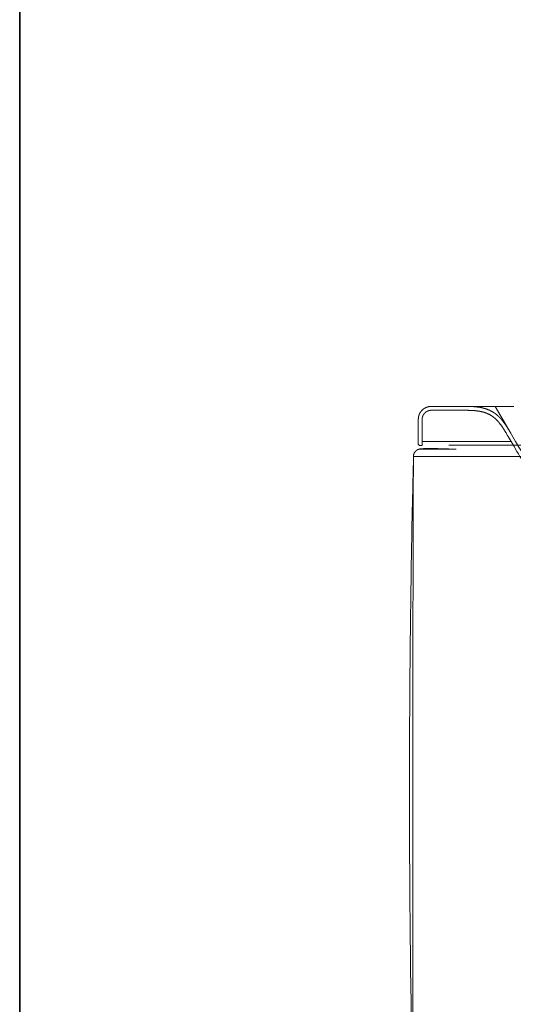
# Model space of a CAD drawing. Units: inches. Extents: x -2262 to 984, y -1641 to 684.
# Drawn here: x -2262 to -1882, y -1240 to -483 of the extents above; entities that cross this region are included whole.
import ezdxf

# ---------------------------------------------------------------- set-up
doc = ezdxf.new("R2010")
doc.units = ezdxf.units.IN
doc.header["$MEASUREMENT"] = 0
doc.layers.add('图层 1', color=7, linetype='Continuous')

msp = doc.modelspace()

# ---------------------------------------------------------------- linework, layer by layer
at = {"layer": '图层 1', "color": 7, "lineweight": 35}
msp.add_lwpolyline([(983.59, -1542.94), (-2261.71, -1542.94), (-2261.71, 559.13), (983.59, 559.13), (983.59, -1542.94)], dxfattribs=at)
at = {"layer": '图层 1', "color": 7, "lineweight": 9}
for points in [[(-1945.15, -780.27), (-1945.22, -780.27), (-1945.29, -780.27), (-1945.37, -780.27), (-1945.44, -780.27), (-1945.51, -780.27), (-1945.59, -780.27), (-1945.67, -780.27), (-1945.75, -780.27), (-1945.82, -780.27), (-1945.9, -780.27), (-1945.98, -780.27), (-1946.05, -780.34), (-1946.13, -780.34), (-1946.21, -780.34), (-1946.28, -780.34), (-1946.36, -780.34), (-1946.42, -780.34), (-1946.51, -780.34), (-1946.58, -780.34), (-1946.67, -780.34), (-1946.67, -780.42), (-1946.73, -780.42), (-1946.82, -780.42), (-1946.89, -780.42), (-1946.96, -780.42), (-1947.03, -780.42), (-1947.11, -780.49), (-1947.2, -780.49), (-1947.27, -780.49), (-1947.34, -780.49), (-1947.43, -780.49), (-1947.43, -780.57), (-1947.5, -780.57), (-1947.57, -780.57), (-1947.65, -780.57), (-1947.72, -780.57), (-1947.81, -780.64), (-1947.88, -780.64), (-1947.95, -780.64), (-1948.03, -780.73), (-1948.1, -780.73), (-1948.19, -780.73), (-1948.26, -780.73), (-1948.26, -780.8), (-1948.34, -780.8), (-1948.41, -780.8), (-1948.49, -780.88), (-1948.57, -780.88), (-1948.64, -780.88), (-1948.72, -780.95), (-1948.8, -780.95), (-1948.88, -781.02), (-1948.94, -781.02), (-1949.02, -781.02), (-1949.02, -781.11), (-1949.09, -781.11), (-1949.17, -781.11), (-1949.25, -781.18), (-1949.33, -781.18), (-1949.4, -781.25), (-1949.49, -781.25), (-1949.55, -781.25), (-1949.55, -781.34), (-1949.63, -781.34), (-1949.7, -781.41), (-1949.8, -781.41), (-1949.86, -781.48), (-1949.93, -781.48), (-1950.01, -781.57), (-1950.09, -781.57), (-1950.16, -781.64), (-1950.24, -781.64), (-1950.24, -781.72), (-1950.32, -781.72), (-1950.4, -781.79), (-1950.47, -781.79), (-1950.55, -781.87), (-1950.61, -781.87), (-1950.61, -781.95), (-1950.7, -781.95), (-1950.78, -782.02), (-1950.85, -782.1), (-1950.92, -782.1), (-1950.92, -782.17), (-1951.01, -782.17), (-1951.08, -782.25), (-1951.15, -782.32), (-1951.22, -782.32), (-1951.22, -782.4), (-1951.31, -782.4), (-1951.31, -782.47), (-1951.38, -782.47), (-1951.46, -782.56), (-1951.54, -782.63), (-1951.61, -782.63), (-1951.61, -782.7), (-1951.68, -782.7), (-1951.68, -782.78), (-1951.75, -782.78), (-1951.84, -782.87), (-1951.92, -782.93), (-1951.99, -783.01), (-1952.06, -783.01), (-1952.06, -783.08), (-1952.15, -783.17), (-1952.22, -783.24), (-1952.3, -783.31), (-1952.37, -783.39), (-1952.37, -783.47), (-1952.45, -783.47), (-1952.53, -783.54), (-1952.6, -783.61), (-1952.6, -783.69), (-1952.68, -783.69), (-1952.68, -783.78), (-1952.74, -783.78), (-1952.74, -783.85), (-1952.83, -783.85), (-1952.83, -783.92), (-1952.9, -784.01), (-1952.98, -784.08), (-1952.98, -784.15), (-1953.06, -784.15), (-1953.06, -784.23), (-1953.14, -784.3), (-1953.2, -784.39), (-1953.2, -784.46), (-1953.27, -784.46), (-1953.27, -784.53), (-1953.37, -784.6), (-1953.45, -784.69), (-1953.45, -784.76), (-1953.51, -784.84), (-1953.51, -784.91), (-1953.59, -784.91), (-1953.59, -784.99), (-1953.67, -785.06), (-1953.67, -785.14), (-1953.74, -785.14), (-1953.74, -785.23), (-1953.74, -785.29), (-1953.81, -785.29), (-1953.81, -785.37), (-1953.89, -785.44), (-1953.89, -785.53), (-1953.98, -785.6), (-1953.98, -785.68), (-1954.05, -785.75), (-1954.05, -785.83), (-1954.12, -785.91), (-1954.12, -785.97), (-1954.2, -786.05), (-1954.2, -786.13), (-1954.2, -786.21), (-1954.27, -786.21), (-1954.27, -786.28), (-1954.27, -786.36), (-1954.35, -786.36), (-1954.35, -786.44), (-1954.35, -786.51), (-1954.43, -786.58), (-1954.43, -786.67), (-1954.43, -786.75), (-1954.5, -786.83), (-1954.5, -786.89), (-1954.5, -786.97), (-1954.58, -786.97), (-1954.58, -787.05), (-1954.58, -787.12), (-1954.58, -787.19), (-1954.66, -787.19), (-1954.66, -787.28), (-1954.66, -787.35), (-1954.66, -787.43), (-1954.73, -787.49), (-1954.73, -787.58), (-1954.73, -787.65), (-1954.8, -787.73), (-1954.8, -787.81), (-1954.8, -787.88), (-1954.8, -787.96), (-1954.8, -788.04), (-1954.89, -788.04), (-1954.89, -788.11), (-1954.89, -788.19), (-1954.89, -788.27), (-1954.89, -788.34), (-1954.89, -788.41), (-1954.97, -788.41), (-1954.97, -788.48), (-1954.97, -788.57), (-1954.97, -788.64), (-1954.97, -788.72), (-1954.97, -788.8), (-1954.97, -788.88), (-1955.03, -788.95), (-1955.03, -789.02), (-1955.03, -789.09), (-1955.03, -789.18), (-1955.03, -789.25), (-1955.03, -789.34), (-1955.03, -789.4), (-1955.03, -789.48), (-1955.03, -789.56), (-1955.03, -789.63), (-1955.11, -789.71), (-1955.11, -789.79), (-1955.11, -789.88), (-1955.11, -789.94), (-1955.11, -790.01), (-1955.11, -790.09), (-1955.11, -790.17), (-1955.11, -790.24)], [(-1945.15, -783.24), (-1945.22, -783.24), (-1945.29, -783.24), (-1945.37, -783.24), (-1945.44, -783.24), (-1945.51, -783.24), (-1945.59, -783.24), (-1945.67, -783.24), (-1945.67, -783.31), (-1945.75, -783.31), (-1945.82, -783.31), (-1945.9, -783.31), (-1945.98, -783.31), (-1946.05, -783.31), (-1946.13, -783.31), (-1946.21, -783.31), (-1946.28, -783.31), (-1946.28, -783.39), (-1946.36, -783.39), (-1946.42, -783.39), (-1946.51, -783.39), (-1946.58, -783.39), (-1946.67, -783.39), (-1946.67, -783.47), (-1946.73, -783.47), (-1946.82, -783.47), (-1946.89, -783.47), (-1946.96, -783.47), (-1947.03, -783.54), (-1947.11, -783.54), (-1947.2, -783.54), (-1947.27, -783.61), (-1947.34, -783.61), (-1947.43, -783.61), (-1947.5, -783.69), (-1947.57, -783.69), (-1947.65, -783.69), (-1947.72, -783.78), (-1947.81, -783.78), (-1947.88, -783.85), (-1947.95, -783.85), (-1948.03, -783.85), (-1948.03, -783.92), (-1948.1, -783.92), (-1948.19, -783.92), (-1948.19, -784.01), (-1948.26, -784.01), (-1948.34, -784.01), (-1948.34, -784.08), (-1948.41, -784.08), (-1948.49, -784.08), (-1948.49, -784.15), (-1948.57, -784.15), (-1948.64, -784.15), (-1948.64, -784.23), (-1948.72, -784.23), (-1948.72, -784.3), (-1948.8, -784.3), (-1948.88, -784.3), (-1948.88, -784.39), (-1948.94, -784.39), (-1949.02, -784.46), (-1949.09, -784.46), (-1949.09, -784.53), (-1949.17, -784.53), (-1949.25, -784.6), (-1949.33, -784.6), (-1949.33, -784.69), (-1949.4, -784.69), (-1949.4, -784.76), (-1949.49, -784.76), (-1949.49, -784.84), (-1949.55, -784.84), (-1949.63, -784.91), (-1949.7, -784.91), (-1949.7, -784.99), (-1949.8, -784.99), (-1949.8, -785.06), (-1949.86, -785.06), (-1949.86, -785.14), (-1949.93, -785.14), (-1949.93, -785.23), (-1950.01, -785.23), (-1950.01, -785.29), (-1950.09, -785.29), (-1950.09, -785.37), (-1950.16, -785.37), (-1950.16, -785.44), (-1950.24, -785.44), (-1950.24, -785.53), (-1950.32, -785.53), (-1950.32, -785.6), (-1950.4, -785.6), (-1950.4, -785.68), (-1950.47, -785.75), (-1950.55, -785.83), (-1950.55, -785.91), (-1950.61, -785.91), (-1950.61, -785.97), (-1950.7, -785.97), (-1950.7, -786.05), (-1950.78, -786.13), (-1950.85, -786.21), (-1950.85, -786.28), (-1950.92, -786.36), (-1951.01, -786.44), (-1951.01, -786.51), (-1951.08, -786.51), (-1951.08, -786.58), (-1951.08, -786.67), (-1951.15, -786.67), (-1951.15, -786.75), (-1951.22, -786.83), (-1951.22, -786.89), (-1951.31, -786.97), (-1951.31, -787.05), (-1951.38, -787.12), (-1951.38, -787.19), (-1951.46, -787.28), (-1951.46, -787.35), (-1951.54, -787.43), (-1951.54, -787.49), (-1951.54, -787.58), (-1951.61, -787.58), (-1951.61, -787.65), (-1951.61, -787.73), (-1951.68, -787.81), (-1951.68, -787.88), (-1951.68, -787.96), (-1951.75, -788.04), (-1951.75, -788.11), (-1951.75, -788.19), (-1951.84, -788.27), (-1951.84, -788.34), (-1951.84, -788.41), (-1951.84, -788.48), (-1951.92, -788.48), (-1951.92, -788.57), (-1951.92, -788.64), (-1951.92, -788.72), (-1951.92, -788.8), (-1951.99, -788.8), (-1951.99, -788.88), (-1951.99, -788.95), (-1951.99, -789.02), (-1951.99, -789.09), (-1951.99, -789.18), (-1951.99, -789.25), (-1952.06, -789.25), (-1952.06, -789.34), (-1952.06, -789.4), (-1952.06, -789.48), (-1952.06, -789.56), (-1952.06, -789.63), (-1952.06, -789.71), (-1952.06, -789.79), (-1952.06, -789.88), (-1952.06, -789.94), (-1952.06, -790.01), (-1952.06, -790.09), (-1952.06, -790.17), (-1952.06, -790.24)], [(-1945.15, -780.27), (-1920.39, -780.27)], [(-1945.15, -783.24), (-1920.39, -783.24)], [(-1920.39, -780.27), (-1920.31, -780.27), (-1920.23, -780.27), (-1920.16, -780.27), (-1920.08, -780.27), (-1920.01, -780.27), (-1919.93, -780.27), (-1919.85, -780.27), (-1919.78, -780.27), (-1919.7, -780.27), (-1919.63, -780.27), (-1919.55, -780.27), (-1919.48, -780.27), (-1919.4, -780.27), (-1919.32, -780.27), (-1919.25, -780.27), (-1919.17, -780.27), (-1919.1, -780.27), (-1919.02, -780.27), (-1918.95, -780.27), (-1918.87, -780.27), (-1918.78, -780.27), (-1918.71, -780.27), (-1918.64, -780.27), (-1918.55, -780.27), (-1918.48, -780.27), (-1918.41, -780.27), (-1918.34, -780.27), (-1918.24, -780.27), (-1918.19, -780.27), (-1918.11, -780.27), (-1918.03, -780.27), (-1917.96, -780.27), (-1917.87, -780.27), (-1917.8, -780.27), (-1917.72, -780.27), (-1917.65, -780.27), (-1917.57, -780.27), (-1917.5, -780.27), (-1917.43, -780.27), (-1917.34, -780.27), (-1917.26, -780.27), (-1917.19, -780.27), (-1917.12, -780.27), (-1917.04, -780.27), (-1916.96, -780.27), (-1916.89, -780.27), (-1916.81, -780.27), (-1916.72, -780.27), (-1916.65, -780.27), (-1916.58, -780.27), (-1916.51, -780.27), (-1916.43, -780.27), (-1916.35, -780.27), (-1916.29, -780.27), (-1916.2, -780.27), (-1916.12, -780.27), (-1916.05, -780.27), (-1915.98, -780.27), (-1915.9, -780.27), (-1915.82, -780.27), (-1915.74, -780.27), (-1915.66, -780.27), (-1915.59, -780.27), (-1915.51, -780.27), (-1915.43, -780.27), (-1915.37, -780.27), (-1915.3, -780.27), (-1915.2, -780.27), (-1915.12, -780.27), (-1915.06, -780.27), (-1914.99, -780.27), (-1914.9, -780.27), (-1914.83, -780.27), (-1914.76, -780.27), (-1914.67, -780.27), (-1914.59, -780.27), (-1914.53, -780.27), (-1914.46, -780.27), (-1914.37, -780.27), (-1914.3, -780.27), (-1914.22, -780.27), (-1914.15, -780.27), (-1914.07, -780.27), (-1913.99, -780.27), (-1913.91, -780.27), (-1913.85, -780.27), (-1913.76, -780.27), (-1913.69, -780.27), (-1913.6, -780.27), (-1913.54, -780.27), (-1913.47, -780.27), (-1913.38, -780.27), (-1913.31, -780.27), (-1913.23, -780.27), (-1913.15, -780.27), (-1913.07, -780.27), (-1913, -780.27), (-1912.93, -780.27), (-1912.85, -780.27), (-1912.77, -780.27), (-1912.7, -780.27), (-1912.63, -780.27), (-1912.54, -780.27), (-1912.47, -780.27), (-1912.39, -780.27), (-1912.32, -780.27), (-1912.24, -780.27), (-1912.16, -780.27), (-1912.08, -780.27), (-1912.01, -780.27), (-1911.94, -780.27), (-1911.86, -780.27), (-1911.78, -780.27), (-1911.71, -780.27), (-1911.64, -780.27), (-1911.55, -780.27), (-1911.48, -780.27), (-1911.41, -780.27), (-1911.33, -780.27), (-1911.25, -780.27), (-1911.18, -780.27), (-1911.1, -780.27), (-1911.01, -780.27), (-1910.94, -780.27), (-1910.87, -780.27), (-1910.8, -780.27), (-1910.72, -780.27), (-1910.65, -780.27), (-1910.56, -780.27), (-1910.49, -780.27), (-1910.4, -780.27), (-1910.34, -780.27), (-1910.26, -780.27), (-1910.19, -780.27), (-1910.11, -780.27), (-1910.03, -780.27), (-1909.95, -780.27), (-1909.88, -780.27), (-1909.8, -780.27), (-1909.73, -780.27), (-1909.65, -780.27), (-1909.58, -780.27), (-1909.5, -780.27), (-1909.42, -780.27), (-1909.35, -780.27), (-1909.2, -780.27), (-1909.11, -780.27), (-1909.04, -780.27), (-1908.97, -780.27), (-1908.89, -780.27), (-1908.81, -780.27), (-1908.74, -780.27)], [(-1920.39, -780.27), (-1918.95, -780.27), (-1918.19, -780.27), (-1917.5, -780.27), (-1917.12, -780.27), (-1916.72, -780.27), (-1916.43, -780.27), (-1916.05, -780.27), (-1915.66, -780.27), (-1915.3, -780.34), (-1914.99, -780.34), (-1914.59, -780.34), (-1914.22, -780.34), (-1913.85, -780.34), (-1913.54, -780.34), (-1913.15, -780.42), (-1912.77, -780.42), (-1912.39, -780.42), (-1912.08, -780.49), (-1911.71, -780.49), (-1911.33, -780.49), (-1910.94, -780.57), (-1910.65, -780.57), (-1910.26, -780.64), (-1909.88, -780.64), (-1909.58, -780.73), (-1909.2, -780.73), (-1908.81, -780.8), (-1908.43, -780.88), (-1908.13, -780.95), (-1907.89, -780.95), (-1907.76, -780.95), (-1907.6, -781.02), (-1907.36, -781.02), (-1907.22, -781.11), (-1907.07, -781.11), (-1906.83, -781.11), (-1906.69, -781.18), (-1906.53, -781.18), (-1906.29, -781.25), (-1906.15, -781.25), (-1906, -781.34), (-1905.76, -781.34), (-1905.61, -781.41), (-1905.46, -781.41), (-1905.3, -781.48), (-1905.09, -781.57), (-1904.93, -781.57), (-1904.77, -781.64), (-1904.55, -781.64), (-1904.39, -781.72), (-1904.24, -781.79), (-1904.02, -781.79), (-1903.86, -781.87), (-1903.71, -781.95), (-1903.56, -781.95), (-1903.33, -782.02), (-1903.18, -782.1), (-1903.04, -782.1), (-1902.88, -782.17), (-1902.64, -782.25), (-1902.5, -782.32), (-1902.34, -782.4), (-1902.19, -782.4), (-1901.96, -782.47), (-1901.8, -782.56), (-1901.64, -782.63), (-1901.52, -782.7), (-1901.35, -782.78), (-1901.12, -782.87), (-1900.98, -782.87), (-1900.82, -782.93), (-1900.66, -783.01), (-1900.51, -783.08), (-1900.28, -783.17), (-1900.13, -783.24), (-1899.98, -783.31), (-1899.83, -783.39), (-1899.68, -783.47), (-1899.52, -783.54), (-1899.38, -783.61), (-1899.14, -783.78), (-1898.98, -783.85), (-1898.84, -783.92), (-1898.68, -784.01), (-1898.54, -784.08), (-1898.39, -784.15), (-1898.23, -784.23), (-1898.07, -784.39), (-1897.93, -784.46), (-1897.78, -784.53), (-1897.62, -784.6), (-1897.46, -784.69), (-1897.32, -784.84), (-1897.16, -784.91), (-1897.01, -784.99), (-1896.86, -785.14), (-1896.71, -785.23), (-1896.55, -785.29), (-1896.4, -785.44), (-1896.25, -785.53), (-1896.09, -785.6), (-1895.95, -785.75), (-1895.79, -785.83), (-1895.63, -785.97), (-1895.48, -786.05), (-1895.33, -786.13), (-1895.26, -786.28), (-1895.1, -786.36), (-1894.95, -786.51), (-1894.8, -786.58), (-1894.66, -786.75), (-1894.5, -786.83), (-1894.34, -786.97), (-1894.27, -787.05), (-1894.12, -787.19), (-1893.96, -787.28), (-1893.81, -787.43), (-1893.74, -787.58), (-1893.58, -787.65), (-1893.43, -787.81), (-1893.28, -787.88), (-1893.21, -788.04), (-1893.06, -788.19), (-1892.9, -788.27), (-1892.74, -788.41), (-1892.67, -788.57), (-1892.52, -788.64), (-1892.36, -788.8), (-1892.29, -788.95), (-1892.13, -789.09), (-1891.98, -789.18), (-1891.91, -789.34), (-1891.75, -789.48), (-1891.68, -789.56), (-1891.52, -789.71), (-1891.37, -789.88), (-1891.3, -790.01), (-1891.15, -790.17), (-1891.08, -790.24), (-1890.91, -790.4), (-1890.84, -790.55), (-1890.69, -790.7), (-1890.61, -790.86), (-1890.46, -790.94), (-1890.39, -791.08), (-1890.16, -791.39), (-1889.93, -791.69), (-1889.7, -791.93), (-1889.47, -792.23), (-1889.24, -792.54), (-1889.02, -792.84), (-1888.78, -793.14), (-1888.63, -793.37), (-1888.41, -793.67), (-1888.17, -793.99), (-1887.96, -794.28), (-1887.8, -794.59), (-1887.56, -794.89), (-1887.42, -795.19), (-1887.19, -795.5), (-1886.96, -795.8), (-1886.81, -796.11), (-1886.58, -796.41), (-1886.42, -796.72), (-1886.2, -797.02), (-1886.04, -797.33), (-1885.81, -797.64), (-1885.67, -797.93), (-1885.43, -798.24), (-1885.29, -798.55), (-1885.13, -798.84), (-1884.75, -799.53), (-1884.37, -800.15), (-1883.98, -800.75), (-1883.3, -801.96)], [(-1920.39, -783.24), (-1919.02, -783.24), (-1918.34, -783.24), (-1917.65, -783.24), (-1916.96, -783.24), (-1916.65, -783.24), (-1916.35, -783.31), (-1915.98, -783.31), (-1915.66, -783.31), (-1915.3, -783.31), (-1914.99, -783.31), (-1914.67, -783.31), (-1914.3, -783.31), (-1913.99, -783.31), (-1913.6, -783.39), (-1913.31, -783.39), (-1912.93, -783.39), (-1912.63, -783.39), (-1912.32, -783.47), (-1911.94, -783.47), (-1911.64, -783.47), (-1911.25, -783.54), (-1910.94, -783.54), (-1910.65, -783.61), (-1910.26, -783.61), (-1909.95, -783.69), (-1909.58, -783.69), (-1909.28, -783.78), (-1908.97, -783.85), (-1908.59, -783.85), (-1908.43, -783.92), (-1908.28, -783.92), (-1908.13, -783.92), (-1907.89, -784.01), (-1907.76, -784.01), (-1907.6, -784.08), (-1907.44, -784.08), (-1907.29, -784.08), (-1907.14, -784.15), (-1906.9, -784.15), (-1906.75, -784.23), (-1906.61, -784.23), (-1906.45, -784.3), (-1906.29, -784.3), (-1906.15, -784.39), (-1906, -784.39), (-1905.76, -784.46), (-1905.61, -784.46), (-1905.46, -784.53), (-1905.3, -784.53), (-1905.17, -784.6), (-1905, -784.69), (-1904.85, -784.69), (-1904.63, -784.76), (-1904.48, -784.76), (-1904.32, -784.84), (-1904.17, -784.91), (-1904.02, -784.91), (-1903.86, -784.99), (-1903.71, -785.06), (-1903.56, -785.14), (-1903.42, -785.14), (-1903.24, -785.23), (-1903.04, -785.29), (-1902.88, -785.37), (-1902.72, -785.37), (-1902.57, -785.44), (-1902.43, -785.53), (-1902.26, -785.6), (-1902.11, -785.68), (-1901.96, -785.75), (-1901.8, -785.83), (-1901.64, -785.83), (-1901.52, -785.91), (-1901.35, -785.97), (-1901.2, -786.05), (-1901.04, -786.13), (-1900.9, -786.21), (-1900.74, -786.28), (-1900.59, -786.36), (-1900.44, -786.44), (-1900.28, -786.51), (-1900.13, -786.58), (-1899.98, -786.67), (-1899.83, -786.75), (-1899.68, -786.83), (-1899.52, -786.97), (-1899.45, -787.05), (-1899.29, -787.12), (-1899.14, -787.19), (-1898.98, -787.28), (-1898.84, -787.35), (-1898.68, -787.49), (-1898.54, -787.58), (-1898.39, -787.65), (-1898.3, -787.73), (-1898.15, -787.81), (-1897.99, -787.96), (-1897.86, -788.04), (-1897.69, -788.11), (-1897.62, -788.27), (-1897.46, -788.34), (-1897.32, -788.41), (-1897.16, -788.57), (-1897.01, -788.64), (-1896.93, -788.72), (-1896.78, -788.88), (-1896.63, -788.95), (-1896.55, -789.09), (-1896.4, -789.18), (-1896.25, -789.25), (-1896.09, -789.4), (-1896.02, -789.48), (-1895.87, -789.63), (-1895.79, -789.71), (-1895.63, -789.88), (-1895.48, -789.94), (-1895.41, -790.09), (-1895.26, -790.17), (-1895.1, -790.32), (-1895.02, -790.4), (-1894.88, -790.55), (-1894.8, -790.62), (-1894.66, -790.78), (-1894.57, -790.94), (-1894.42, -791.01), (-1894.27, -791.16), (-1894.19, -791.23), (-1894.03, -791.39), (-1893.96, -791.54), (-1893.81, -791.61), (-1893.74, -791.76), (-1893.58, -791.84), (-1893.51, -792), (-1893.35, -792.15), (-1893.28, -792.23), (-1893.21, -792.38), (-1893.06, -792.54), (-1892.97, -792.68), (-1892.82, -792.75), (-1892.74, -792.91), (-1892.6, -793.06), (-1892.52, -793.14), (-1892.43, -793.29), (-1892.22, -793.59), (-1891.98, -793.83), (-1891.82, -794.13), (-1891.61, -794.35), (-1891.37, -794.66), (-1891.22, -794.89), (-1890.99, -795.19), (-1890.84, -795.43), (-1890.61, -795.73), (-1890.46, -796.04), (-1890.24, -796.25), (-1890.08, -796.57), (-1889.85, -796.86), (-1889.7, -797.1), (-1889.47, -797.4), (-1889.32, -797.71), (-1889.17, -798.01), (-1888.94, -798.24), (-1888.78, -798.55), (-1888.63, -798.84), (-1888.41, -799.16), (-1888.26, -799.45), (-1888.11, -799.7), (-1887.87, -799.99), (-1887.72, -800.31), (-1887.56, -800.61), (-1887.19, -801.14), (-1886.88, -801.75), (-1886.58, -802.36), (-1885.89, -803.49)], [(-1908.74, -780.27), (-1908.51, -780.27), (-1908.21, -780.27), (-1907.98, -780.27), (-1907.67, -780.27), (-1907.44, -780.27), (-1907.14, -780.27), (-1906.83, -780.27), (-1906.53, -780.27), (-1906.22, -780.27), (-1905.91, -780.27), (-1905.54, -780.27), (-1905.23, -780.27), (-1904.85, -780.27), (-1904.63, -780.27), (-1904.48, -780.27), (-1904.24, -780.27), (-1904.09, -780.27), (-1903.86, -780.27), (-1903.63, -780.27), (-1903.42, -780.27), (-1903.18, -780.27), (-1903.04, -780.27), (-1902.79, -780.27), (-1902.57, -780.27), (-1902.26, -780.27), (-1902.04, -780.27), (-1901.8, -780.27), (-1901.58, -780.27), (-1901.28, -780.27), (-1901.04, -780.27), (-1900.74, -780.27), (-1900.51, -780.27), (-1900.2, -780.27), (-1899.9, -780.27), (-1899.59, -780.27), (-1899.29, -780.27), (-1899.07, -780.27), (-1898.68, -780.27), (-1898.39, -780.27), (-1898.07, -780.27), (-1897.78, -780.27), (-1897.39, -780.27), (-1897.08, -780.27), (-1896.71, -780.27), (-1896.32, -780.27), (-1896.02, -780.27), (-1895.63, -780.27), (-1895.26, -780.27), (-1894.88, -780.27), (-1894.5, -780.27), (-1894.03, -780.27), (-1893.66, -780.27), (-1893.28, -780.27), (-1892.82, -780.27), (-1892.43, -780.27), (-1891.98, -780.27), (-1891.52, -780.27), (-1891.08, -780.27), (-1890.61, -780.27), (-1890.16, -780.27), (-1889.7, -780.27), (-1889.17, -780.27), (-1888.71, -780.27), (-1888.17, -780.27), (-1887.72, -780.27), (-1887.19, -780.27), (-1886.65, -780.27), (-1886.12, -780.27), (-1885.6, -780.27), (-1885.05, -780.27), (-1884.52, -780.27), (-1883.91, -780.27), (-1883.38, -780.27), (-1882.76, -780.27), (-1882.23, -780.27), (-1881.63, -780.27)], [(-1896.02, -780.27), (-1885.51, -798.18), (-1880.26, -807.15), (-1877.67, -811.65), (-1876.3, -813.86), (-1875, -816.06), (-1873.71, -818.34), (-1873.18, -819.1)], [(-1958.45, -788.48), (-1958.45, -788.41)], [(-1955.11, -809.21), (-1955.11, -790.24)], [(-1952.06, -810.2), (-1952.06, -790.24)], [(-1954.12, -810.2), (-1955.11, -809.21)], [(-1947.11, -807.15), (-1952.06, -807.15)], [(-1940.11, -807.15), (-1947.11, -807.15)], [(-1883.68, -807.15), (-1940.11, -807.15)], [(-1885.89, -803.49), (-1883.68, -807.31), (-1881.4, -811.11), (-1879.19, -814.92), (-1878.04, -816.82), (-1876.91, -818.73), (-1875.76, -820.62), (-1874.7, -822.54), (-1873.56, -824.44), (-1872.41, -826.26), (-1871.27, -828.17), (-1870.13, -830.08), (-1869.21, -831.6)], [(-1954.8, -813.09), (-1954.8, -813.17), (-1954.89, -813.17), (-1954.97, -813.17), (-1955.03, -813.25), (-1955.11, -813.25), (-1955.2, -813.25), (-1955.2, -813.32), (-1955.27, -813.32), (-1955.34, -813.32), (-1955.34, -813.39), (-1955.41, -813.39), (-1955.5, -813.39), (-1955.57, -813.47), (-1955.65, -813.47), (-1955.65, -813.56), (-1955.72, -813.56), (-1955.81, -813.56), (-1955.81, -813.63), (-1955.87, -813.63), (-1955.95, -813.7), (-1956.02, -813.7), (-1956.02, -813.78), (-1956.11, -813.78), (-1956.18, -813.78), (-1956.18, -813.86), (-1956.25, -813.86), (-1956.33, -813.92), (-1956.4, -813.92), (-1956.4, -814), (-1956.49, -814), (-1956.49, -814.09), (-1956.55, -814.09), (-1956.64, -814.16), (-1956.71, -814.24), (-1956.8, -814.24), (-1956.8, -814.31), (-1956.86, -814.31), (-1956.86, -814.4), (-1956.94, -814.4), (-1956.94, -814.46), (-1957.02, -814.46), (-1957.02, -814.54), (-1957.1, -814.54), (-1957.1, -814.61), (-1957.17, -814.61), (-1957.17, -814.69), (-1957.24, -814.69), (-1957.24, -814.77), (-1957.32, -814.77), (-1957.32, -814.84), (-1957.39, -814.84), (-1957.39, -814.92), (-1957.47, -814.99), (-1957.55, -815.08), (-1957.63, -815.15), (-1957.63, -815.22), (-1957.7, -815.22), (-1957.7, -815.3), (-1957.78, -815.38), (-1957.78, -815.45), (-1957.85, -815.45), (-1957.85, -815.53), (-1957.93, -815.61), (-1957.93, -815.68), (-1958.01, -815.68), (-1958.01, -815.76), (-1958.08, -815.84), (-1958.08, -815.91), (-1958.16, -815.99), (-1958.16, -816.06), (-1958.24, -816.14), (-1958.24, -816.22), (-1958.31, -816.29), (-1958.31, -816.36), (-1958.38, -816.45), (-1958.38, -816.52), (-1958.38, -816.6), (-1958.45, -816.66), (-1958.45, -816.75), (-1958.45, -816.82), (-1958.54, -816.82), (-1958.54, -816.9), (-1958.54, -816.97), (-1958.54, -817.05), (-1958.62, -817.05), (-1958.62, -817.13), (-1958.62, -817.21), (-1958.62, -817.28), (-1958.69, -817.36), (-1958.69, -817.43), (-1958.69, -817.51), (-1958.69, -817.57), (-1958.77, -817.66), (-1958.77, -817.74), (-1958.77, -817.81), (-1958.77, -817.89), (-1958.77, -817.97), (-1958.77, -818.04), (-1958.77, -818.11), (-1958.84, -818.19), (-1958.84, -818.27), (-1958.84, -818.34), (-1958.84, -818.42), (-1958.84, -818.49), (-1958.84, -818.58), (-1958.84, -818.65), (-1958.84, -818.73), (-1958.84, -818.8)], [(-1926.79, -813.09), (-1927.16, -813.09), (-1927.47, -813.09), (-1927.77, -813.09), (-1928.16, -813.09), (-1928.46, -813.09), (-1928.84, -813.09), (-1929.53, -813.09), (-1929.83, -813.01), (-1930.22, -813.01), (-1930.51, -813.01), (-1930.81, -813.01), (-1931.21, -813.01), (-1931.51, -813.01), (-1931.81, -812.94), (-1932.19, -812.94), (-1932.49, -812.94), (-1932.88, -812.94), (-1933.18, -812.94), (-1933.48, -812.94), (-1933.79, -812.94), (-1934.17, -812.86), (-1934.47, -812.86), (-1934.78, -812.86), (-1935.15, -812.86), (-1935.46, -812.86), (-1935.77, -812.86), (-1936.07, -812.86), (-1936.39, -812.86), (-1936.68, -812.86), (-1937.07, -812.78), (-1937.38, -812.78), (-1937.68, -812.78), (-1937.98, -812.78), (-1938.28, -812.78), (-1938.59, -812.78), (-1938.89, -812.78), (-1939.19, -812.78), (-1939.5, -812.78), (-1939.8, -812.78), (-1940.11, -812.78), (-1940.41, -812.71), (-1940.64, -812.71), (-1940.94, -812.71), (-1941.25, -812.71), (-1941.56, -812.71), (-1941.79, -812.71), (-1942.1, -812.71), (-1942.4, -812.71), (-1942.55, -812.71), (-1942.71, -812.71), (-1942.77, -812.71), (-1942.93, -812.71), (-1943.08, -812.71), (-1943.24, -812.71), (-1943.38, -812.71), (-1943.45, -812.71), (-1943.61, -812.71), (-1943.77, -812.71), (-1943.91, -812.71), (-1943.99, -812.71), (-1944.15, -812.71), (-1944.29, -812.71), (-1944.37, -812.71), (-1944.53, -812.71), (-1944.69, -812.71), (-1944.84, -812.71), (-1944.9, -812.71), (-1945.06, -812.71), (-1945.22, -812.71), (-1945.29, -812.71), (-1945.44, -812.71), (-1945.59, -812.71), (-1945.67, -812.71), (-1945.82, -812.71), (-1945.9, -812.71), (-1946.05, -812.71), (-1946.21, -812.71), (-1946.28, -812.71), (-1946.42, -812.71), (-1946.51, -812.71), (-1946.67, -812.71), (-1946.73, -812.71), (-1946.89, -812.71), (-1947.03, -812.71), (-1947.11, -812.71), (-1947.27, -812.71), (-1947.34, -812.71), (-1947.5, -812.71), (-1947.57, -812.71), (-1947.65, -812.71), (-1947.81, -812.71), (-1947.88, -812.71), (-1948.03, -812.71), (-1948.1, -812.71), (-1948.26, -812.71), (-1948.34, -812.71), (-1948.49, -812.71), (-1948.57, -812.71), (-1948.64, -812.71), (-1948.8, -812.71), (-1948.88, -812.71), (-1948.94, -812.71), (-1949.09, -812.71), (-1949.17, -812.71), (-1949.25, -812.71), (-1949.4, -812.71), (-1949.49, -812.71), (-1949.55, -812.71), (-1949.7, -812.71), (-1949.8, -812.71), (-1949.86, -812.71), (-1949.93, -812.71), (-1950.01, -812.71), (-1950.16, -812.71), (-1950.24, -812.71), (-1950.32, -812.71), (-1950.4, -812.71), (-1950.47, -812.71), (-1950.61, -812.71), (-1950.7, -812.71), (-1950.78, -812.71), (-1950.85, -812.71), (-1950.92, -812.71), (-1951.01, -812.78), (-1951.08, -812.78), (-1951.15, -812.78), (-1951.31, -812.78), (-1951.38, -812.78), (-1951.46, -812.78), (-1951.54, -812.78), (-1951.61, -812.78), (-1951.68, -812.78), (-1951.75, -812.78), (-1951.84, -812.78), (-1951.92, -812.78), (-1951.99, -812.78), (-1952.06, -812.78), (-1952.15, -812.78), (-1952.22, -812.78), (-1952.3, -812.78), (-1952.37, -812.78), (-1952.45, -812.78), (-1952.53, -812.78), (-1952.6, -812.78), (-1952.68, -812.86), (-1952.74, -812.86), (-1952.83, -812.86), (-1952.9, -812.86), (-1952.98, -812.86), (-1953.06, -812.86), (-1953.14, -812.86), (-1953.2, -812.86), (-1953.27, -812.86), (-1953.37, -812.86), (-1953.45, -812.86), (-1953.51, -812.86), (-1953.59, -812.86), (-1953.59, -812.94), (-1953.67, -812.94), (-1953.74, -812.94), (-1953.81, -812.94), (-1953.89, -812.94), (-1953.98, -812.94), (-1954.05, -812.94), (-1954.12, -812.94), (-1954.2, -813.01), (-1954.27, -813.01), (-1954.35, -813.01), (-1954.43, -813.01), (-1954.5, -813.01), (-1954.58, -813.09), (-1954.66, -813.09), (-1954.73, -813.09), (-1954.8, -813.09)], [(-1928.99, -813.09), (-1929.59, -813.09), (-1930.22, -813.09), (-1930.81, -813.09), (-1931.51, -813.09), (-1932.12, -813.09), (-1932.42, -813.09), (-1932.73, -813.09), (-1933.03, -813.09), (-1933.34, -813.09), (-1933.72, -813.09), (-1934.02, -813.09), (-1934.33, -813.09), (-1934.63, -813.09), (-1934.94, -813.09), (-1935.24, -813.09), (-1935.54, -813.09), (-1935.85, -813.09), (-1936.14, -813.09), (-1936.46, -813.09), (-1936.76, -813.09), (-1937.07, -813.09), (-1937.38, -813.09), (-1937.68, -813.09), (-1937.98, -813.09), (-1938.21, -813.09), (-1938.52, -813.09), (-1938.81, -813.09), (-1939.12, -813.09), (-1939.43, -813.09), (-1939.73, -813.09), (-1939.96, -813.09), (-1940.26, -813.09), (-1940.58, -813.09), (-1940.88, -813.09), (-1941.11, -813.09), (-1941.4, -813.09), (-1941.72, -813.09), (-1941.93, -813.09), (-1942.24, -813.09), (-1942.46, -813.09), (-1942.77, -813.09), (-1943.01, -813.09), (-1943.16, -813.09), (-1943.32, -813.09), (-1943.45, -813.09), (-1943.55, -813.09), (-1943.69, -813.09), (-1943.84, -813.09), (-1943.91, -813.09), (-1944.08, -813.09), (-1944.23, -813.09), (-1944.29, -813.09), (-1944.45, -813.09), (-1944.6, -813.09), (-1944.69, -813.09), (-1944.84, -813.09), (-1944.99, -813.09), (-1945.06, -813.09), (-1945.22, -813.09), (-1945.37, -813.09), (-1945.44, -813.09), (-1945.59, -813.09), (-1945.67, -813.09), (-1945.82, -813.09), (-1945.9, -813.09), (-1946.05, -813.09), (-1946.21, -813.09), (-1946.28, -813.09), (-1946.42, -813.09), (-1946.51, -813.09), (-1946.67, -813.09), (-1946.73, -813.09), (-1946.89, -813.09), (-1946.96, -813.09), (-1947.11, -813.09), (-1947.2, -813.09), (-1947.34, -813.09), (-1947.43, -813.09), (-1947.57, -813.09), (-1947.65, -813.09), (-1947.72, -813.09), (-1947.88, -813.09), (-1947.95, -813.09), (-1948.1, -813.09), (-1948.19, -813.09), (-1948.26, -813.09), (-1948.41, -813.09), (-1948.49, -813.09), (-1948.64, -813.09), (-1948.72, -813.09), (-1948.8, -813.09), (-1948.94, -813.09), (-1949.02, -813.09), (-1949.09, -813.09), (-1949.17, -813.09), (-1949.33, -813.09), (-1949.4, -813.09), (-1949.49, -813.09), (-1949.63, -813.09), (-1949.7, -813.09), (-1949.8, -813.09), (-1949.86, -813.09), (-1949.93, -813.09), (-1950.09, -813.09), (-1950.16, -813.09), (-1950.24, -813.09), (-1950.32, -813.09), (-1950.4, -813.09), (-1950.55, -813.09), (-1950.61, -813.09), (-1950.7, -813.09), (-1950.78, -813.09), (-1950.85, -813.09), (-1950.92, -813.09), (-1951.01, -813.09), (-1951.08, -813.09), (-1951.15, -813.09), (-1951.22, -813.09), (-1951.31, -813.09), (-1951.38, -813.09), (-1951.54, -813.09), (-1951.61, -813.09), (-1951.68, -813.09), (-1951.75, -813.09), (-1951.84, -813.09), (-1951.92, -813.09), (-1951.99, -813.09), (-1952.06, -813.09), (-1952.15, -813.09), (-1952.22, -813.09), (-1952.3, -813.09), (-1952.37, -813.09), (-1952.45, -813.09), (-1952.53, -813.09), (-1952.6, -813.09), (-1952.68, -813.09), (-1952.74, -813.09), (-1952.83, -813.09), (-1952.9, -813.09), (-1952.98, -813.09), (-1953.06, -813.09), (-1953.14, -813.09), (-1953.2, -813.09), (-1953.27, -813.09), (-1953.37, -813.09), (-1953.45, -813.09), (-1953.51, -813.09), (-1953.59, -813.09), (-1953.67, -813.09), (-1953.74, -813.09), (-1953.81, -813.09), (-1953.89, -813.09), (-1953.98, -813.09), (-1954.05, -813.09), (-1954.12, -813.09), (-1954.2, -813.09), (-1954.27, -813.09), (-1954.35, -813.09), (-1954.43, -813.09), (-1954.5, -813.09), (-1954.58, -813.09), (-1954.66, -813.09), (-1954.73, -813.09), (-1954.8, -813.09)], [(-1954.8, -813.09), (-1954.66, -813.09)], [(-1952.06, -810.2), (-1954.12, -810.2)], [(-1559.51, -810.13), (-1931.51, -810.13)], [(-1926.79, -813.09), (-1927.85, -813.09), (-1928.99, -813.09)], [(-1925.87, -813.09), (-1926.79, -813.09)], [(-1958.84, -825.12), (-1958.84, -825.51), (-1958.84, -825.73), (-1958.92, -825.96), (-1958.92, -826.19), (-1958.92, -826.43), (-1958.92, -826.73), (-1958.92, -826.96), (-1958.92, -827.26), (-1958.92, -827.56), (-1958.92, -827.87), (-1958.92, -828.24), (-1958.92, -828.56), (-1958.92, -828.92), (-1959, -829.31), (-1959, -829.69), (-1959, -830.15), (-1959, -830.61), (-1959, -831.06), (-1959, -831.53), (-1959, -832.06), (-1959.07, -832.59), (-1959.07, -833.13), (-1959.07, -833.66), (-1959.07, -834.27), (-1959.07, -834.87), (-1959.15, -835.56), (-1959.15, -836.25), (-1959.15, -836.92), (-1959.15, -837.68), (-1959.22, -838.45), (-1959.22, -839.3), (-1959.22, -840.12), (-1959.22, -840.58), (-1959.22, -841.04), (-1959.31, -841.5), (-1959.31, -841.96), (-1959.31, -842.49), (-1959.31, -842.95), (-1959.31, -843.48), (-1959.31, -844.01), (-1959.38, -844.54), (-1959.38, -845.08), (-1959.38, -845.62), (-1959.38, -846.23), (-1959.38, -846.83), (-1959.38, -847.43), (-1959.46, -848.05), (-1959.46, -848.65), (-1959.46, -849.34), (-1959.46, -850.03), (-1959.46, -850.72), (-1959.53, -851.4), (-1959.53, -852.17), (-1959.53, -852.92), (-1959.53, -853.69), (-1959.61, -854.53), (-1959.61, -855.36), (-1959.61, -856.21), (-1959.61, -857.11), (-1959.68, -858.02), (-1959.68, -859.01), (-1959.68, -859.93), (-1959.68, -861), (-1959.76, -862.06), (-1959.76, -862.59), (-1959.76, -863.12), (-1959.76, -863.74), (-1959.76, -864.35), (-1959.76, -864.88), (-1959.83, -865.49), (-1959.83, -866.1), (-1959.83, -866.78), (-1959.83, -867.39), (-1959.83, -868.09), (-1959.92, -868.76), (-1959.92, -869.45), (-1959.92, -870.14), (-1959.92, -870.89), (-1959.92, -871.66), (-1959.92, -872.41), (-1959.99, -873.18), (-1959.99, -873.95), (-1959.99, -874.79), (-1959.99, -875.61), (-1959.99, -876.54), (-1960.06, -877.45), (-1960.06, -878.36), (-1960.06, -879.27), (-1960.06, -880.26), (-1960.14, -881.26), (-1960.14, -882.32), (-1960.14, -883.38), (-1960.14, -884.45), (-1960.21, -885.51), (-1960.21, -886.66), (-1960.21, -887.8), (-1960.21, -888.95), (-1960.29, -890.09), (-1960.29, -891.22), (-1960.29, -892.44), (-1960.29, -893.67), (-1960.37, -894.89), (-1960.37, -896.1), (-1960.37, -897.4), (-1960.45, -898.69), (-1960.45, -899.91), (-1960.45, -901.28), (-1960.45, -902.58), (-1960.51, -903.87), (-1960.51, -905.25), (-1960.51, -906.61), (-1960.51, -907.99), (-1960.6, -909.35), (-1960.6, -910.72), (-1960.6, -912.17), (-1960.67, -913.55), (-1960.67, -914.99), (-1960.67, -916.44), (-1960.75, -919.34), (-1960.75, -922.3), (-1960.82, -925.27), (-1960.82, -928.31), (-1960.91, -931.37), (-1960.91, -934.41), (-1960.98, -937.46), (-1960.98, -940.57), (-1961.05, -943.7), (-1961.13, -949.96), (-1961.28, -962.43), (-1961.36, -975.01), (-1961.51, -987.58), (-1961.59, -1000.07), (-1961.66, -1012.62), (-1961.73, -1025.19), (-1961.73, -1037.69), (-1961.81, -1050.25), (-1961.81, -1062.74), (-1961.81, -1075.3), (-1961.81, -1087.86), (-1961.81, -1100.36), (-1961.73, -1112.92), (-1961.73, -1125.5), (-1961.66, -1137.98), (-1961.59, -1150.54), (-1961.51, -1163.13), (-1961.36, -1175.61), (-1961.28, -1188.16), (-1961.13, -1200.73), (-1960.98, -1213.22), (-1960.82, -1225.79), (-1960.67, -1238.35), (-1960.45, -1250.84)], [(-1958.84, -1325.94), (-1959, -1294.25), (-1959.07, -1262.57), (-1959.15, -1230.82), (-1959.15, -1199.13), (-1959.22, -1167.45), (-1959.22, -1135.78), (-1959.22, -1104.09), (-1959.22, -1072.33), (-1959.22, -1040.66), (-1959.22, -1008.97), (-1959.22, -977.3), (-1959.15, -945.61), (-1959.07, -913.84), (-1959, -882.17), (-1958.92, -850.48), (-1958.84, -818.8)], [(-1958.84, -818.8), (-1958.77, -818.8), (-1958.69, -818.8), (-1958.62, -818.8), (-1958.54, -818.8), (-1958.45, -818.8), (-1958.38, -818.8), (-1958.31, -818.8), (-1958.24, -818.8), (-1958.16, -818.8), (-1958.08, -818.8), (-1958.01, -818.8), (-1957.93, -818.8), (-1957.85, -818.8), (-1957.78, -818.8), (-1957.7, -818.8), (-1957.63, -818.8), (-1957.55, -818.8), (-1957.47, -818.8), (-1957.39, -818.8), (-1957.32, -818.8), (-1957.24, -818.8), (-1957.17, -818.8), (-1957.1, -818.8), (-1957.02, -818.8), (-1956.94, -818.8), (-1956.86, -818.8), (-1956.8, -818.8), (-1956.71, -818.8), (-1956.64, -818.8), (-1956.55, -818.8), (-1956.49, -818.8), (-1956.4, -818.8), (-1956.33, -818.8), (-1956.25, -818.8), (-1956.18, -818.8), (-1956.11, -818.8), (-1956.02, -818.8), (-1955.95, -818.8), (-1955.87, -818.8), (-1955.81, -818.8), (-1955.72, -818.8), (-1955.65, -818.8), (-1955.57, -818.8), (-1955.5, -818.8), (-1955.41, -818.8), (-1955.34, -818.8), (-1955.2, -818.8), (-1955.11, -818.8), (-1955.03, -818.8), (-1954.97, -818.8), (-1954.89, -818.8), (-1954.8, -818.8), (-1954.66, -818.8), (-1954.58, -818.8), (-1954.5, -818.8), (-1954.43, -818.8), (-1954.27, -818.8), (-1954.2, -818.8), (-1954.12, -818.8), (-1953.98, -818.8), (-1953.89, -818.8), (-1953.81, -818.8), (-1953.67, -818.8), (-1953.59, -818.8), (-1953.51, -818.8), (-1953.37, -818.8), (-1953.27, -818.8), (-1953.2, -818.8), (-1953.06, -818.8), (-1952.98, -818.8), (-1952.83, -818.8), (-1952.74, -818.8), (-1952.6, -818.8), (-1952.53, -818.8), (-1952.37, -818.8), (-1952.3, -818.8), (-1952.15, -818.8), (-1952.06, -818.8), (-1951.92, -818.8), (-1951.84, -818.8), (-1951.68, -818.8), (-1951.61, -818.8), (-1951.46, -818.8), (-1951.38, -818.8), (-1951.22, -818.8), (-1951.08, -818.8), (-1951.01, -818.8), (-1950.85, -818.8), (-1950.7, -818.8), (-1950.61, -818.8), (-1950.47, -818.8), (-1950.32, -818.8), (-1950.24, -818.8), (-1950.09, -818.8), (-1949.93, -818.8), (-1949.86, -818.8), (-1949.7, -818.8), (-1949.55, -818.8), (-1949.4, -818.8), (-1949.33, -818.8), (-1949.17, -818.8), (-1949.02, -818.8), (-1948.88, -818.8), (-1948.72, -818.8), (-1948.64, -818.8), (-1948.49, -818.8), (-1948.34, -818.8), (-1948.19, -818.8), (-1948.03, -818.8), (-1947.88, -818.8), (-1947.81, -818.8), (-1947.65, -818.8), (-1947.5, -818.8), (-1947.34, -818.8), (-1947.2, -818.8), (-1947.03, -818.8), (-1946.89, -818.8), (-1946.73, -818.8), (-1946.58, -818.8), (-1946.42, -818.8), (-1946.28, -818.8), (-1946.13, -818.8), (-1945.98, -818.8), (-1945.9, -818.8), (-1945.75, -818.8), (-1945.59, -818.8), (-1945.44, -818.8), (-1945.22, -818.8), (-1944.9, -818.8), (-1944.6, -818.8), (-1944.29, -818.8), (-1943.99, -818.8), (-1943.69, -818.8), (-1943.38, -818.8), (-1943.01, -818.8), (-1942.71, -818.8), (-1942.4, -818.8), (-1942.1, -818.8), (-1941.72, -818.8), (-1941.4, -818.8), (-1941.03, -818.8), (-1940.72, -818.8), (-1940.41, -818.8), (-1940.04, -818.8), (-1939.73, -818.8), (-1939.35, -818.8), (-1939.05, -818.8), (-1938.67, -818.8), (-1938.36, -818.8), (-1937.98, -818.8), (-1937.59, -818.8), (-1937.29, -818.8), (-1936.91, -818.8), (-1936.53, -818.8), (-1936.23, -818.8), (-1935.85, -818.8), (-1935.46, -818.8), (-1935.15, -818.8), (-1934.78, -818.8), (-1934.4, -818.8), (-1934.09, -818.8), (-1933.72, -818.8), (-1933.34, -818.8), (-1932.57, -818.8), (-1931.89, -818.8), (-1931.12, -818.8), (-1930.44, -818.8), (-1928.92, -818.8)], [(-1928.92, -818.8), (-1744.78, -818.73), (-1652.72, -818.65), (-1560.58, -818.65)], [(-1959, -860.01), (-1959.68, -860.01)]]:
    msp.add_lwpolyline(points, dxfattribs=at)

doc.saveas('drawing.dxf')
